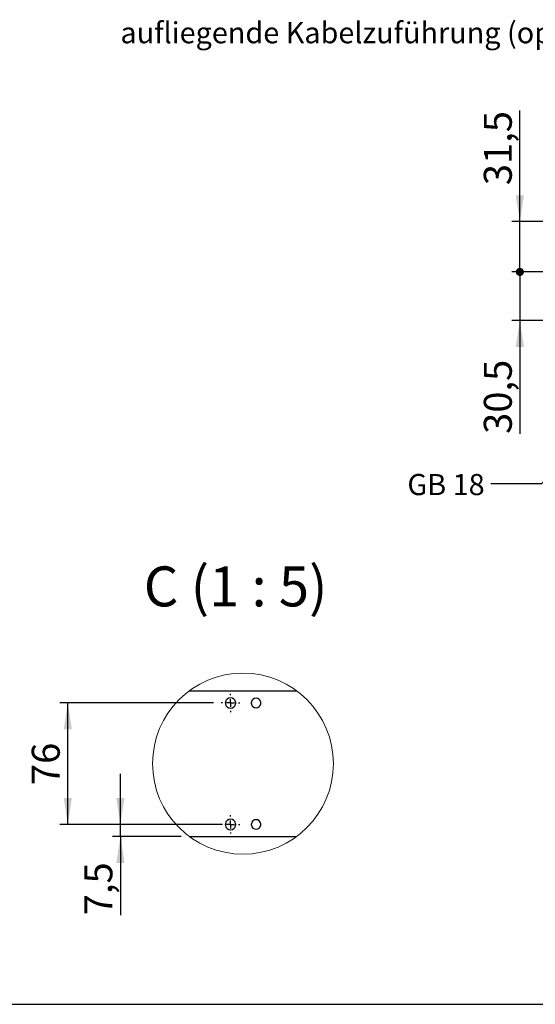
# Model space of a CAD drawing. Units: millimetres. Extents: x 70 to 2870, y 70 to 2009.
# Drawn here: x 1616 to 2069, y 70 to 932 of the extents above; entities that cross this region are included whole.
import ezdxf

# ---------------------------------------------------------------- set-up
doc = ezdxf.new("R2010")
doc.units = ezdxf.units.MM
doc.header["$LTSCALE"] = 7
doc.layers.add('FORMAT', color=7, linetype='Continuous')
doc.styles.add('SLDTEXTSTYLE0', font='ARIAL.TTF', dxfattribs={"width": 0.948})
doc.styles.get("Standard").update_dxf_attribs({"font": 'ARIAL.TTF'})
doc.dimstyles.new('SLDDIMSTYLE3', dxfattribs={"dimtxt": 0.18, "dimasz": 23.114, "dimexe": 0, "dimexo": 0.0625, "dimgap": 0, "dimtad": 0, "dimtih": 1, "dimtoh": 1, "dimdec": 0, "dimrnd": 1e-09, "dimzin": 0, "dimdsep": 46, "dimtxsty": 'Standard', "dimsah": 1, "dimcen": 0.09, "dimadec": 0, "dimazin": 0, "dimtfac": 23.114, "dimtdec": 0, "dimtofl": 0, "dimtmove": 0, "dimatfit": 3, "dimfxl": 0, "dimfrac": 2, "dimtolj": 1, "dimtzin": 0, "dimarcsym": 0})
doc.dimstyles.new('SLDDIMSTYLE5', dxfattribs={"dimtxt": 24.5, "dimasz": 23.114, "dimexe": 0, "dimexo": 0.0625, "dimgap": 6.125, "dimtad": 1, "dimlfac": 0.7142857142857143, "dimrnd": 1e-09, "dimzin": 12, "dimdsep": 46, "dimtxsty": 'SLDTEXTSTYLE0', "dimsah": 1, "dimcen": 0.09, "dimadec": 0, "dimazin": 3, "dimtfac": 1, "dimtmove": 0, "dimatfit": 0, "dimfxl": 0, "dimfrac": 2, "dimtolj": 1, "dimtzin": 12, "dimarcsym": 0})
doc.dimstyles.new('SLDDIMSTYLE7', dxfattribs={"dimtxt": 24.5, "dimasz": 7.112, "dimexe": 0, "dimexo": 0.0625, "dimgap": 6.125, "dimtad": 1, "dimlfac": 0.7142857142857143, "dimrnd": 1e-09, "dimzin": 12, "dimdsep": 46, "dimtxsty": 'SLDTEXTSTYLE0', "dimblk1": 'DOT', "dimsah": 1, "dimcen": 0.09, "dimadec": 0, "dimazin": 3, "dimtfac": 1, "dimtmove": 0, "dimatfit": 0, "dimldrblk": 'DOT', "dimfxl": 0, "dimfrac": 2, "dimtolj": 1, "dimtzin": 12, "dimarcsym": 0})
doc.dimstyles.new('SLDDIMSTYLE9', dxfattribs={"dimtxt": 24.5, "dimasz": 23.114, "dimexe": 0, "dimexo": 0.0625, "dimgap": 6.125, "dimtad": 1, "dimlfac": 0.7142857142857143, "dimrnd": 1e-09, "dimzin": 12, "dimdsep": 46, "dimtxsty": 'SLDTEXTSTYLE0', "dimsah": 1, "dimcen": 0.09, "dimadec": 0, "dimazin": 3, "dimtfac": 1, "dimtofl": 0, "dimtmove": 0, "dimatfit": 3, "dimfxl": 0, "dimfrac": 2, "dimtolj": 1, "dimtzin": 12, "dimarcsym": 0})

# ---------------------------------------------------------------- blocks, each defined once
blk = doc.blocks.new('_Dot')
at = {"color": 0, "linetype": 'ByBlock', "lineweight": -2}
blk.add_line((-0.5, 0), (-1, 0), dxfattribs=at)
at = {"color": 0, "linetype": 'ByBlock', "const_width": 0.5}
blk.add_lwpolyline([(-0.25, 0, 1), (0.25, 0, 1)], format="xyb", close=True, dxfattribs=at)
blk = doc.blocks.new('_D_31')
at = {"layer": 'FORMAT'}
for p, q in [((2054.964481579199, 711.5025596102108), (2054.964481579199, 755.9525596102108)), ((2191.500065822843, 711.5025596102108), (2047.964481579199, 711.5025596102108)), ((2054.964481579199, 711.5025596102108), (2054.964481579199, 668.8025596128273)), ((2234.200065819518, 668.8025596128273), (2047.964481579199, 668.8025596128273)), ((2054.964481579199, 668.8025596128273), (2054.964481579199, 569.6194121047008))]:
    blk.add_line(p, q, dxfattribs=at)
blk.add_solid([(2054.964481579199, 668.8025596128273), (2051.408481579199, 645.6885596128272), (2058.520481579199, 645.6885596128272)], dxfattribs=at)
at = {"layer": 'FORMAT', "xscale": 7.112, "yscale": 7.112, "rotation": 270.0000000000004}
blk.add_blockref('_Dot', (2054.964481579199, 711.5025596102108, 994.6183885139563), dxfattribs=at)
at = {"layer": 'FORMAT', "insert": (2023.382320324972, 569.6194121047009), "char_height": 24.5, "attachment_point": 1, "rotation": 90.00000000000041, "style": 'SLDTEXTSTYLE0'}
blk.add_mtext('30,5', dxfattribs=at)
blk = doc.blocks.new('_D_32')
at = {"layer": 'FORMAT'}
for p, q in [((2054.964481579201, 755.6025596102272), (2054.964481579201, 852.9910542240762)), ((2233.500065822324, 755.6025596102272), (2047.964481579201, 755.6025596102272)), ((2054.964481579201, 711.5025596102108), (2054.964481579201, 755.6025596102272)), ((2191.500065822843, 711.5025596102108), (2047.964481579201, 711.5025596102108)), ((2054.964481579201, 711.5025596102108), (2054.964481579201, 667.0525596102108))]:
    blk.add_line(p, q, dxfattribs=at)
blk.add_solid([(2054.964481579201, 755.6025596102272), (2058.520481579201, 778.7165596102273), (2051.408481579201, 778.7165596102273)], dxfattribs=at)
at = {"layer": 'FORMAT', "xscale": 7.112, "yscale": 7.112, "rotation": 90.0000000000004}
blk.add_blockref('_Dot', (2054.964481579201, 711.5025596102108, 994.6183885139563), dxfattribs=at)
at = {"layer": 'FORMAT', "insert": (2023.382320324973, 787.4875836244252), "char_height": 24.5, "attachment_point": 1, "rotation": 90, "style": 'SLDTEXTSTYLE0'}
blk.add_mtext('31,5', dxfattribs=at)
blk = doc.blocks.new('_D_33')
at = {"layer": 'FORMAT'}
for p, q in [((1704.7599702326, 227.5141219186944), (1704.7599702326, 271.9641219186944)), ((1794.278976849094, 227.5141219186944), (1697.7599702326, 227.5141219186944)), ((1704.7599702326, 217.014121918688), (1704.7599702326, 227.5141219186944)), ((1758.139350298421, 217.014121918688), (1697.7599702326, 217.014121918688)), ((1704.7599702326, 217.014121918688), (1704.7599702326, 147.9823490401408))]:
    blk.add_line(p, q, dxfattribs=at)
for points in [[(1704.7599702326, 227.5141219186944), (1708.3159702326, 250.6281219186944), (1701.2039702326, 250.6281219186944)], [(1704.7599702326, 217.014121918688), (1701.2039702326, 193.900121918688), (1708.3159702326, 193.900121918688)]]:
    blk.add_solid(points, dxfattribs=at)
at = {"layer": 'FORMAT', "insert": (1673.177808978372, 147.9823490401408), "char_height": 24.5, "attachment_point": 1, "rotation": 89.99999999999999, "style": 'SLDTEXTSTYLE0'}
blk.add_mtext('7,5', dxfattribs=at)
blk = doc.blocks.new('_D_34')
at = {"layer": 'FORMAT'}
for p, q in [((1786.2289768491, 333.9141219186944), (1651.627348597958, 333.9141219186944)), ((1658.627348597958, 227.5141219186944), (1658.627348597958, 333.9141219186944)), ((1786.228976849099, 227.5141219186944), (1651.627348597958, 227.5141219186944))]:
    blk.add_line(p, q, dxfattribs=at)
for points in [[(1658.627348597958, 333.9141219186944), (1655.071348597958, 310.8001219186945), (1662.183348597958, 310.8001219186945)], [(1658.627348597958, 227.5141219186944), (1662.183348597958, 250.6281219186944), (1655.071348597958, 250.6281219186944)]]:
    blk.add_solid(points, dxfattribs=at)
at = {"layer": 'FORMAT', "insert": (1627.045187343731, 261.9988446045085), "char_height": 24.5, "attachment_point": 1, "rotation": 90, "style": 'SLDTEXTSTYLE0'}
blk.add_mtext('76', dxfattribs=at)
blk = doc.blocks.new('SW_CENTERMARKSYMBOL_12')
at = {"layer": 'FORMAT', "color": 0}
for p, q in [((-6.999993324279474, 0), (-8.050000667571943, 0)), ((0, 0), (-3.499996662139737, 0)), ((0, 7.000014185905457), (0, 8.050000667572041)), ((0, 0), (0, 3.499996662139932)), ((0, 0), (0, -3.499996662139834)), ((0, 0), (3.499996662140126, 0)), ((6.999993324279863, 0), (8.050000667572332, 0)), ((0, -6.999993324279766), (0, -8.050000667571943))]:
    blk.add_line(p, q, dxfattribs=at)
blk = doc.blocks.new('SW_CENTERMARKSYMBOL_13')
at = {"layer": 'FORMAT', "color": 0}
for p, q in [((-6.999993324279474, 0), (-8.050000667571943, 0)), ((0, 0), (-3.499996662139737, 0)), ((0, 7.000003755092611), (0, 8.050000667571993)), ((0, 0), (0, 3.500007092952728)), ((0, 0), (0, -3.499996662139883)), ((0, 0), (3.499996662140126, 0)), ((6.999993324279863, 0), (8.050000667572332, 0)), ((0, -6.999993324279814), (0, -8.050000667571993))]:
    blk.add_line(p, q, dxfattribs=at)

msp = doc.modelspace()

# ---------------------------------------------------------------- linework, layer by layer
at = {"color": 7, "linetype": 'Continuous', "lineweight": 25}
for p, q in [((1859.555688503759, 344.4141267591688), (1764.854463938252, 344.4141267591688)), ((1765.139350298421, 217.0141189151976), (1859.270781281964, 217.0141189151976))]:
    msp.add_line(p, q, dxfattribs=at)
at = {"color": 7, "linetype": 'Continuous', "lineweight": 18}
msp.add_circle((1812.205075350512, 280.8199937585319), 79.28639724770346, dxfattribs=at)
at = {"color": 7, "linetype": 'Continuous', "lineweight": 25}
for centre, radius, start, end in [((1801.278966668622, 333.9141243746818), 4.549995541921937, 8.849934989087945, 171.1500650109112), ((1823.678970340268, 333.9141162707295), 4.200008151989287, 9.59420839451723, 170.4057916054833), ((1801.272402345265, 333.9147128131123), 4.543418859659138, 171.1446617099637, 180.0075273634016), ((1801.271999521122, 333.9135086876542), 4.543016036886948, 179.9923417963239, 188.8557317722116), ((1801.278966668622, 333.9141036545934), 4.549991748950099, 188.8496282221896, 351.1503717778128), ((1801.277709148944, 333.913836400431), 4.55128239531812, 0.00351874079111368, 8.851081590580925), ((1801.27811220236, 333.9143850846924), 4.550879341280411, 351.148525734372, 359.9966110924273), ((1823.683216355751, 333.9137577796679), 4.204254542279625, 170.4106186963692, 179.9951193675999), ((1823.682843868001, 333.9144636543704), 4.203882053658451, 180.0047394813118, 189.5898070552351), ((1823.678970340268, 333.9141364131432), 4.200008151989297, 189.5942083945183, 350.4057916054829), ((1823.674724324786, 333.9137577796679), 4.204254542279175, 0.004880632400126597, 9.58938130363181), ((1823.675096812536, 333.9144636543704), 4.203882053658003, 350.4101929447655, 359.9952605186898), ((1801.271999778755, 227.5147369576541), 4.54301629592218, 171.1442683658891, 180.0077893884725), ((1801.272200924247, 227.5135172691635), 4.54321743932334, 179.9924072125667, 188.8555350330733), ((1801.278966668622, 227.5141296924936), 4.549993645416754, 8.849781605462468, 171.1502183945367), ((1801.278966668622, 227.5141212996847), 4.549995541921954, 188.8499349890911, 351.1500650109114), ((1801.278112350713, 227.5138606050937), 4.550879192321624, 0.003257389133928808, 8.851474361207858), ((1801.277910684653, 227.5143936740187), 4.551080859295838, 351.1487220698984, 359.9965461797628), ((1823.683030103563, 227.5137663956214), 4.204068289653136, 170.4104058184155, 179.9951899474021), ((1823.683216484905, 227.5144879109518), 4.20425467233645, 180.0050230053569, 189.5893812288265), ((1823.678970340268, 227.5141092612233), 4.200008151989278, 9.594208394515947, 170.4057916054836), ((1823.678970340268, 227.514129403637), 4.200008151989292, 189.5942083945184, 350.4057916054837), ((1823.674910576974, 227.5137663956214), 4.204068289652686, 0.004810052597918461, 9.58959418158559), ((1823.674724195632, 227.5144879109518), 4.204254672336001, 350.4106187711741, 359.9949769946447)]:
    msp.add_arc(centre, radius, start, end, dxfattribs=at)
at = {"layer": 'FORMAT'}
msp.add_line((69.60701850029231, 70), (2869.607018500293, 70.00000000000009), dxfattribs=at)

# ---------------------------------------------------------------- block references
for name, p in [('SW_CENTERMARKSYMBOL_12', (1801.278987530248, 333.9141159111235)), ('SW_CENTERMARKSYMBOL_13', (1801.278987530248, 227.5141193324301))]:
    msp.add_blockref(name, p, dxfattribs=at)

# ---------------------------------------------------------------- texts
at = {"layer": 'FORMAT', "style": 'SLDTEXTSTYLE0'}
for s, insert, char_height, attachment_point in [('aufliegende Kabelzuführung (optional)', (1704.773894236091, 930.2695064600886), 18.52083333333333, 1), ('GB 18', (1956.354650437705, 534.494517791439), 18.52083333333333, 1), ('C (1 : 5)', (1805.753867531976, 453.5197744727067), 35, 2)]:
    msp.add_mtext(s, dxfattribs=dict(at, insert=insert, char_height=char_height, attachment_point=attachment_point))

# ---------------------------------------------------------------- dimensions: what is measured, and where the dimension line sits
at = {"layer": 'FORMAT'}
for base, p1, p2, dimstyle, picture, middle in [((2054.964481579201, 755.6025596102272), (2198.500065822843, 711.5025596102108), (2240.500065822324, 755.6025596102272), 'SLDDIMSTYLE7', '_D_32', (2054.964481579201, 820.2393189242512)), ((2054.964481579198, 668.8025596128273), (2198.500065822843, 711.5025596102108), (2241.200065819518, 668.8025596128273), 'SLDDIMSTYLE7', '_D_31', (2054.964481579198, 602.371147404527)), ((1658.627348597959, 333.9141219186944), (1793.228976849099, 227.5141219186944), (1793.2289768491, 333.9141219186944), 'SLDDIMSTYLE9', '_D_34', (1658.627348597959, 280.7141219186945)), ((1704.759970232599, 227.5141219186945), (1765.139350298421, 217.014121918688), (1801.278976849094, 227.5141219186944), 'SLDDIMSTYLE5', '_D_33', (1704.759970232599, 171.3764456828736))]:
    dim = msp.add_linear_dim(base=base, p1=p1, p2=p2, angle=90.0000000000002, dimstyle=dimstyle, dxfattribs=at)
    dim.commit()
    dim.dimension.update_dxf_attribs({"geometry": picture, "text_midpoint": middle, "dimtype": 160})

# ---------------------------------------------------------------- leaders
msp.add_leader([(2249.250065821173, 694.0860078949662), (2073.868980790906, 525.9848609230222), (2029.418980790905, 525.9848609230222)], dimstyle='SLDDIMSTYLE3', dxfattribs=at)

doc.saveas('drawing.dxf')
